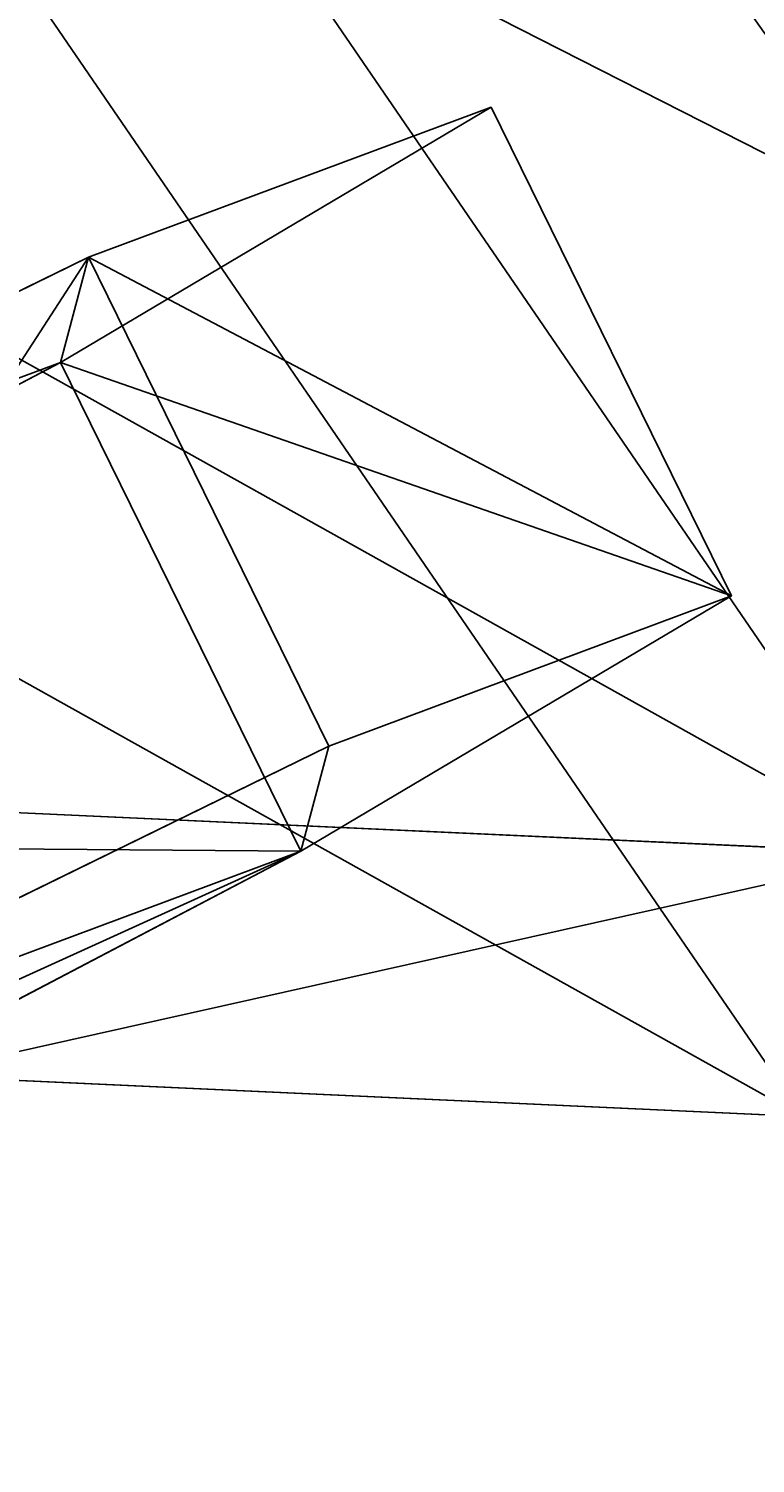
# Model space of a CAD drawing. Units: centimetres. Extents: x -742 to 780, y -818 to 753.
# Drawn here: x -114 to -114, y -56 to -55 of the extents above; entities that cross this region are included whole.
import ezdxf

# ---------------------------------------------------------------- set-up
doc = ezdxf.new("R2010")
doc.units = ezdxf.units.CM
doc.header["$LTSCALE"] = 2.54
doc.layers.get('0').update_dxf_attribs({"true_color": 0xff5454})

# ---------------------------------------------------------------- blocks, each defined once
blk = doc.blocks.new('Grupuj#21')
at = {"color": 0}
for p, q in [((1.7835, 1.7), (2.5063, 1.2845)), ((1.7835, 1.7), (2.5063, 1.2845)), ((1.7835, 1.7, 0.5), (2.5063, 1.2845, 0.5)), ((1.7835, 1.7, 0.5), (2.5063, 1.2845, 0.5)), ((2.5063, 1.2845), (2.5063, 0.4155)), ((2.5063, 1.2845), (2.5063, 1.2845, 0.5)), ((2.5063, 1.2845), (2.5063, 0.4155)), ((2.5063, 1.2845), (2.5063, 1.2845, 0.5)), ((2.5063, 1.2845, 0.5), (2.5063, 0.4155, 0.5)), ((2.5063, 1.2845, 0.5), (2.5063, 0.4155, 0.5)), ((0.7228, 0), (0, 0.4155)), ((0.7228, 0), (0, 0.4155)), ((0.7228, 0, 0.5), (0, 0.4155, 0.5)), ((0.7228, 0, 0.5), (0, 0.4155, 0.5)), ((1.7835, 0), (2.5063, 0.4155)), ((1.7835, 0), (2.5063, 0.4155)), ((1.7835, 0, 0.5), (2.5063, 0.4155, 0.5)), ((1.7835, 0, 0.5), (2.5063, 0.4155, 0.5)), ((2.5063, 0.4155), (2.5063, 0.4155, 0.5)), ((2.5063, 0.4155), (2.5063, 0.4155, 0.5)), ((1.7835, 0), (0.7228, 0)), ((1.7835, 0), (0.7228, 0)), ((1.7835, 0, 0.5), (0.7228, 0, 0.5)), ((1.7835, 0, 0.5), (0.7228, 0, 0.5)), ((1.7835, 0), (1.7835, 0, 0.5)), ((1.7835, 0), (1.7835, 0, 0.5))]:
    blk.add_line(p, q, dxfattribs=at)
mesh = blk.add_polyface(dxfattribs=at)
corners = [(0, 1.2845), (0.7228, 0), (0, 0.4155), (0.7228, 1.7), (1.7835, 1.7), (1.7835, 0), (2.5063, 1.2845), (2.5063, 0.4155)]
mesh.append_faces([[corners[k] for k in face] for face in [(0, 1, 2), (5, 6, 7)]], dxfattribs={"vtx0": -1, "color": 0})
mesh.append_faces([[corners[k] for k in face] for face in [(1, 4, 5)]], dxfattribs={"vtx0": -1, "vtx1": -1, "color": 0})
mesh.append_faces([[corners[k] for k in face] for face in [(1, 0, 3), (1, 3, 4), (5, 4, 6)]], dxfattribs={"vtx0": -1, "vtx2": -1, "color": 0})
mesh = blk.add_polyface(dxfattribs=at)
corners = [(0.7228, 0, 0.5), (0, 1.2845, 0.5), (0, 0.4155, 0.5), (0.7228, 1.7, 0.5), (1.7835, 0, 0.5), (1.7835, 1.7, 0.5), (2.5063, 1.2845, 0.5), (2.5063, 0.4155, 0.5)]
mesh.append_faces([[corners[k] for k in face] for face in [(0, 1, 2), (6, 4, 7)]], dxfattribs={"vtx0": -1, "color": 0})
mesh.append_faces([[corners[k] for k in face] for face in [(1, 0, 3), (3, 4, 5), (5, 4, 6)]], dxfattribs={"vtx0": -1, "vtx1": -1, "color": 0})
mesh.append_faces([[corners[k] for k in face] for face in [(3, 0, 4)]], dxfattribs={"vtx0": -1, "vtx2": -1, "color": 0})
mesh = blk.add_polyface(dxfattribs=at)
corners = [(1.7835, 1.7, 0.5), (2.5063, 1.2845), (1.7835, 1.7), (2.5063, 1.2845, 0.5)]
mesh.append_faces([[corners[k] for k in face] for face in [(0, 1, 2), (1, 0, 3)]], dxfattribs={"vtx0": -1, "color": 0})
mesh = blk.add_polyface(dxfattribs=at)
corners = [(2.5063, 1.2845), (2.5063, 0.4155, 0.5), (2.5063, 0.4155), (2.5063, 1.2845, 0.5)]
mesh.append_faces([[corners[k] for k in face] for face in [(0, 1, 2), (1, 0, 3)]], dxfattribs={"vtx0": -1, "color": 0})
mesh = blk.add_polyface(dxfattribs=at)
corners = [(0.7228, 0), (0, 0.4155, 0.5), (0, 0.4155), (0.7228, 0, 0.5)]
mesh.append_faces([[corners[k] for k in face] for face in [(0, 1, 2), (1, 0, 3)]], dxfattribs={"vtx0": -1, "color": 0})
mesh = blk.add_polyface(dxfattribs=at)
corners = [(2.5063, 0.4155, 0.5), (1.7835, 0), (2.5063, 0.4155), (1.7835, 0, 0.5)]
mesh.append_faces([[corners[k] for k in face] for face in [(0, 1, 2), (1, 0, 3)]], dxfattribs={"vtx0": -1, "color": 0})
mesh = blk.add_polyface(dxfattribs=at)
corners = [(1.7835, 0, 0.5), (0.7228, 0), (1.7835, 0), (0.7228, 0, 0.5)]
mesh.append_faces([[corners[k] for k in face] for face in [(0, 1, 2), (1, 0, 3)]], dxfattribs={"vtx0": -1, "color": 0})
blk = doc.blocks.new('3DGeom~1326_Defintion')
at = {"color": 253, "true_color": 0xa5aaae, "xscale": 846.6740451733883, "yscale": 846.6740451733897, "zscale": 846.6740451733882, "rotation": 270.0000000000001}
blk.add_blockref('Grupuj#21', (296.7, 713.1, -162.6), dxfattribs=at)
blk = doc.blocks.new('Group410#3')
at = {"color": 253, "true_color": 0xa5aaae, "extrusion": (0.95119, 0.002565, -0.308594), "xscale": 0.001181092069256962, "yscale": 0.001181092069256963, "zscale": 0.001181092069256962, "rotation": 89.37093488136082}
blk.add_blockref('3DGeom~1326_Defintion', (-240.0008, 9.0575, -56.5803), dxfattribs=at)
blk = doc.blocks.new('Group409#3')
at = {"color": 0}
blk.add_blockref('Group410#3', (0, 0), dxfattribs=at)
blk = doc.blocks.new('3DGeom-34_Defintion#2')
at = {"color": 0, "extrusion": (0.946059, -0.001304, 0.323991)}
ref = blk.add_blockref('Group409#3', (201551.6, -44888.6, -22777.5), dxfattribs=dict(at, xscale=842.3204228365979, yscale=842.3204228365976, zscale=842.3204228365973, rotation=269.2237874286835))
ref.add_attrib('Skp_GroupInstanceName', 'oczko_1-2', (0, 0), dxfattribs={"height": 1})
blk = doc.blocks.new('Group108#6')
at = {"color": 0, "extrusion": (0.004106, -0.701251, -0.712903), "xscale": 0.001187196668736108, "yscale": 0.001187196668736109, "zscale": 0.001187196668736109, "rotation": 26.15664488399431}
blk.add_blockref('3DGeom-34_Defintion#2', (521.5687, -67.8507, -70.8752), dxfattribs=at)
blk = doc.blocks.new('Group107#6')
at = {"color": 0}
blk.add_blockref('Group108#6', (0, 0), dxfattribs=at)
blk = doc.blocks.new('Group108#4')
at = {"color": 0, "extrusion": (0.004106, -0.701251, -0.712903), "xscale": 0.001187196668736108, "yscale": 0.001187196668736109, "zscale": 0.001187196668736109, "rotation": 26.15664488399431}
blk.add_blockref('3DGeom-34_Defintion#2', (521.5687, -67.8507, -70.8752), dxfattribs=at)
blk = doc.blocks.new('Group107#4')
at = {"color": 0}
blk.add_blockref('Group108#4', (0, 0), dxfattribs=at)
blk = doc.blocks.new('3DGeom-34_Defintion#3')
at = {"color": 0, "extrusion": (-0.500853, 0.628815, -0.594758), "xscale": 842.3204228365986, "yscale": 842.3204228365984, "zscale": 842.3204228365985, "rotation": 272.7477466775635}
blk.add_blockref('Group107#6', (-103562.7, 431900, -4757.2), dxfattribs=at)
at = {"color": 0, "extrusion": (0.309135, 0.629448, -0.712903), "xscale": 842.3204228365985, "yscale": 842.3204228365983, "zscale": 842.3204228365984, "rotation": 179.6645092118463}
blk.add_blockref('Group107#4', (438163.2, 80572.5, -3934.5), dxfattribs=at)
blk = doc.blocks.new('Group108#7')
at = {"color": 0, "extrusion": (0.004106, -0.701251, -0.712903), "xscale": 0.001187196668736108, "yscale": 0.001187196668736109, "zscale": 0.001187196668736109, "rotation": 26.15664488399431}
blk.add_blockref('3DGeom-34_Defintion#3', (521.5687, -67.8507, -70.8752), dxfattribs=at)
blk = doc.blocks.new('Group107#7')
at = {"color": 0}
blk.add_blockref('Group108#7', (0, 0), dxfattribs=at)
blk = doc.blocks.new('liny 90cm#1')
at = {"color": 0, "extrusion": (-0.125309, -0.239305, 0.962824), "rotation": 27.10366983185715}
blk.add_blockref('Group107#7', (-357.0506, -198.5296, -35.8493), dxfattribs=at)
blk = doc.blocks.new('RB1301 3D')
at = {"color": 0, "rotation": 120}
blk.add_blockref('liny 90cm#1', (5.4737, -46.5934, 2.1365), dxfattribs=at)
blk = doc.blocks.new('RB1301 2d')
at = {"color": 7, "linetype": 'Continuous', "lineweight": 25}
blk.add_open_spline([(1972.3949, -105.7265), (1972.3798, -105.7345), (1972.3239, -105.7641), (1972.2107, -105.7693), (1972.0807, -105.7393), (1971.9827, -105.665), (1971.9291, -105.5737), (1971.914, -105.4801), (1971.9308, -105.391), (1971.9798, -105.3032), (1972.0651, -105.2227), (1972.1446, -105.1926), (1972.1859, -105.177)], degree=3, knots=[0, 0, 0, 0, 0.047976, 0.176836, 0.306491, 0.41767, 0.512342, 0.597371, 0.678823, 0.762635, 0.876897, 1, 1, 1, 1], dxfattribs=at)

msp = doc.modelspace()

# ---------------------------------------------------------------- block references
at = {"rotation": 30}
msp.add_blockref('RB1301 3D', (5.7393, 4.0632), dxfattribs=at)
at = {"color": 0}
msp.add_blockref('RB1301 2d', (-2085.6257, 50.7925), dxfattribs=at)

doc.saveas('drawing.dxf')
